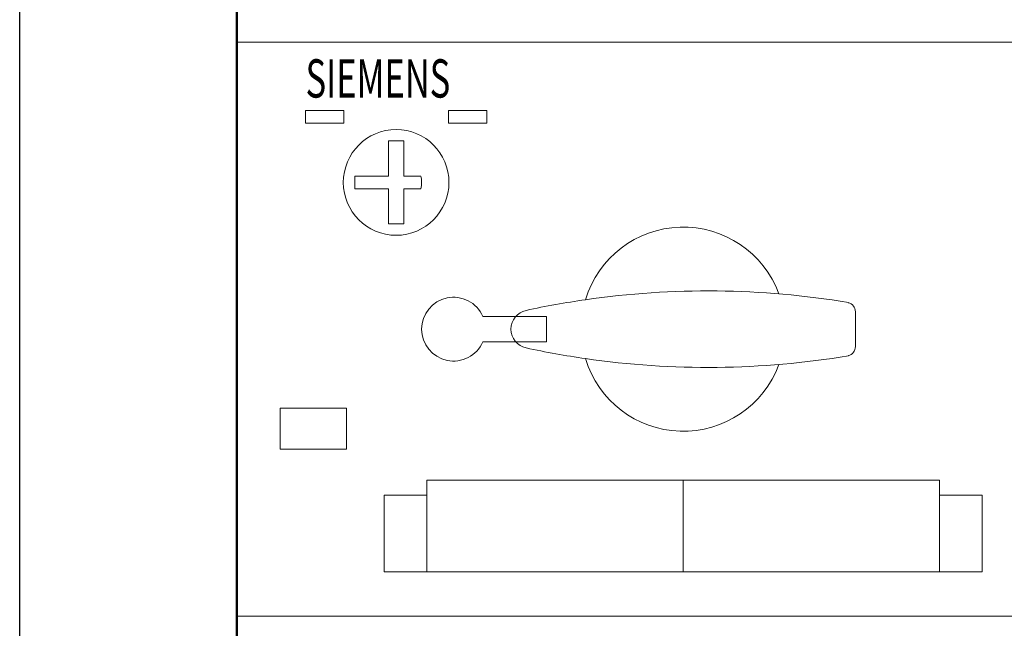
# Model space of a CAD drawing. Extents: x 10 to 420, y 0 to 270.
# Drawn here: x 10 to 87, y 141 to 189 of the extents above; entities that cross this region are included whole.
import ezdxf

# ---------------------------------------------------------------- set-up
doc = ezdxf.new("R2010")
doc.units = 0
doc.header["$LTSCALE"] = 23.1
doc.header["$MEASUREMENT"] = 0
doc.layers.add('10000_FRONT', color=7, linetype='CONTINUOUS')
doc.layers.add('90000_FRAME', color=7, linetype='CONTINUOUS')

msp = doc.modelspace()

# ---------------------------------------------------------------- linework, layer by layer
at = {"layer": '10000_FRONT', "color": 7, "lineweight": 50}
msp.add_line((27.01, 245.857), (27.01, 83.857), dxfattribs=at)
at = {"layer": '10000_FRONT', "color": 7, "lineweight": 20}
for p, q in [((27.01, 187.357), (97.01, 187.357)), ((32.41, 181.007), (32.41, 182.007)), ((32.41, 182.007), (35.41, 182.007)), ((35.41, 182.007), (35.41, 181.007)), ((46.61, 182.007), (43.61, 182.007)), ((43.61, 182.007), (43.61, 181.007)), ((46.61, 181.007), (46.61, 182.007)), ((32.41, 181.007), (35.41, 181.007)), ((46.61, 181.007), (43.61, 181.007)), ((38.91, 176.857), (38.91, 179.607)), ((38.91, 179.607), (40.11, 179.607)), ((40.11, 179.607), (40.11, 176.857)), ((36.26, 176.857), (38.91, 176.857)), ((36.26, 175.857), (36.26, 176.857)), ((40.11, 176.857), (41.446, 176.857)), ((38.91, 175.857), (36.26, 175.857)), ((38.91, 173.107), (38.91, 175.857)), ((41.446, 175.857), (40.11, 175.857)), ((40.11, 175.857), (40.11, 173.107)), ((40.11, 173.107), (38.91, 173.107)), ((75.51, 163.491), (75.51, 166.224)), ((46.301, 165.857), (48.886, 165.857)), ((51.301, 165.857), (48.886, 165.857)), ((51.301, 163.857), (51.301, 165.857)), ((46.301, 163.857), (48.886, 163.857)), ((48.886, 163.857), (51.301, 163.857)), ((30.41, 155.456), (30.411, 158.657)), ((30.411, 158.657), (35.61, 158.658)), ((35.61, 158.658), (35.61, 155.456)), ((35.61, 155.456), (30.41, 155.456)), ((41.91, 153.016), (82.11, 153.016)), ((41.91, 151.86), (41.91, 153.016)), ((62.01, 153.016), (62.01, 145.839)), ((82.11, 153.016), (82.11, 151.859)), ((38.579, 145.839), (38.579, 151.86)), ((38.579, 151.86), (41.91, 151.86)), ((41.91, 151.86), (41.91, 145.839)), ((82.11, 151.859), (82.11, 145.839)), ((82.11, 151.859), (85.441, 151.859)), ((85.441, 151.859), (85.441, 145.839)), ((85.441, 145.839), (38.579, 145.839)), ((27.01, 142.357), (97.01, 142.357))]:
    msp.add_line(p, q, dxfattribs=at)
msp.add_circle((39.51, 176.357), 4.142, dxfattribs=at)
for centre, radius, start, end in [((39.51, 176.357), 2, 345.5226, 14.4774), ((62.01, 164.857), 8, 20.25979, 163.2296), ((63.958, 100.919), 66.939, 80.53851, 98.25175), ((44.01, 164.857), 2.5, 23.57818, 336.4218), ((64.721, 96.117), 71.802, 98.30507, 102.0746), ((74.786, 166.224), 0.724, 0, 76.37358), ((50.01, 164.857), 1.505, 101.8206, 258.1794), ((65.772, 239.439), 77.734, 258.0689, 261.5506), ((74.786, 163.491), 0.724, 283.6264, 0), ((63.957, 228.8), 66.944, 261.749, 279.4609), ((62.01, 164.857), 8, 196.7706, 339.7405)]:
    msp.add_arc(centre, radius, start, end, dxfattribs=at)
at = {"layer": '90000_FRAME', "color": 7, "linetype": 'Continuous'}
msp.add_line((10, 0), (10, 270), dxfattribs=at)

# ---------------------------------------------------------------- texts
at = {"layer": '10000_FRONT', "color": 7, "lineweight": 20, "width": 0.66}
msp.add_text('SIEMENS', height=3, dxfattribs=at).set_placement((32.41, 183.007))

doc.saveas('drawing.dxf')
